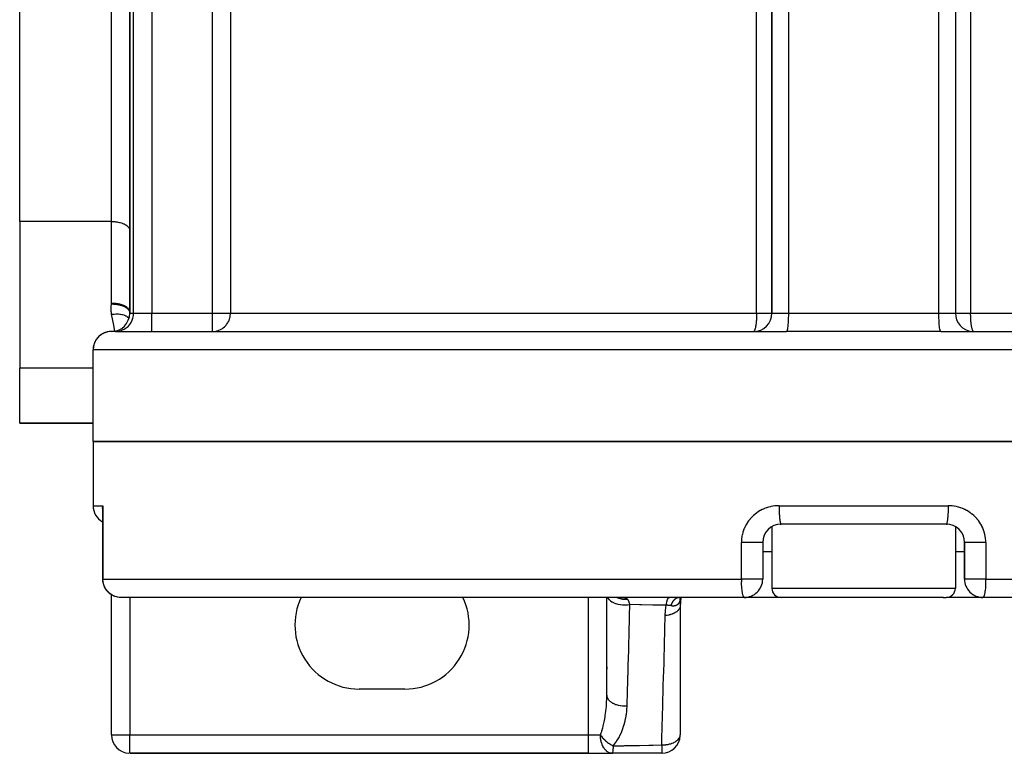
# Model space of a CAD drawing. Units: millimetres. Extents: x -191 to 342, y -198 to 198.
# Drawn here: x -51 to 3, y 113 to 153 of the extents above; entities that cross this region are included whole.
import ezdxf

# ---------------------------------------------------------------- set-up
doc = ezdxf.new("R2010")
doc.units = ezdxf.units.MM
doc.linetypes.add('DASHED', pattern=[9.652, 8.128, -1.524])
doc.layers.add('nevidi', color=4, linetype='DASHED')

msp = doc.modelspace()

# ---------------------------------------------------------------- linework, layer by layer
at = {"color": 2}
for p, q in [((-44.5, 169.499), (-44.5, 137.499)), ((-44.5, 137.499), (-44.5, 169.499)), ((-9.5, 169.499), (-9.5, 137.499)), ((-9.5, 137.499), (-9.5, 169.499)), ((0.5, 169.499), (0.5, 137.499)), ((0.5, 169.499), (0.5, 137.499)), ((-50.5, 142.499), (-50.5, 164.499)), ((-50.5, 142.499), (-50.5, 134.499)), ((-44.501, 142.023), (-44.5, 141.999)), ((-44.501, 137.576), (-44.5, 137.552)), ((-45.759, 136.465), (-45.808, 136.45)), ((-45.726, 136.473), (-45.727, 136.473)), ((-45.63, 136.491), (-45.688, 136.481)), ((-45.275, 136.499), (-8.705, 136.499)), ((-10.493, 136.5), (-10.5, 136.499)), ((-9.34, 136.499), (-8.705, 136.499)), ((-0.295, 136.499), (36.275, 136.499)), ((-46.423, 135.882), (-46.437, 135.845)), ((-46.419, 135.891), (-46.423, 135.883)), ((-46.5, 130.499), (-46.5, 135.499)), ((-46.5, 130.499), (-46.5, 135.499)), ((-50.5, 131.499), (-50.5, 134.499)), ((-50.5, 131.499), (-46.5, 131.499)), ((-46.5, 131.499), (-50.5, 131.499)), ((37.5, 130.499), (-46.5, 130.499)), ((-46.5, 130.499), (-46.5, 126.999)), ((-46.5, 130.499), (-46.5, 126.999)), ((-46.5, 130.499), (37.5, 130.499)), ((-45.981, 126.843), (-45.981, 122.999)), ((-9.5, 125.865), (-9.5, 122.499)), ((-9.044, 125.999), (-9.036, 125.999)), ((0, 125.999), (-9, 125.999)), ((0.002, 125.999), (0.045, 125.999)), ((0.5, 125.866), (0.5, 122.499)), ((-10, 124.999), (-10, 122.999)), ((-10, 124.999), (-10, 122.999)), ((1, 124.999), (1, 122.999)), ((1, 122.999), (1, 124.999)), ((-10, 124.499), (-9.5, 124.499)), ((0.5, 124.499), (1, 124.499)), ((-45.5, 114.499), (-45.5, 122.147)), ((-45.5, 114.499), (-45.5, 122.147)), ((-11.004, 121.999), (-44.981, 121.999)), ((-18.5, 116.668), (-18.5, 121.999)), ((-17.737, 121.999), (-17.695, 121.994)), ((-17.685, 121.999), (-17.643, 121.998)), ((-14.499, 121.932), (-14.509, 121.904)), ((-14.468, 121.996), (-14.504, 121.49)), ((-14.5, 121.998), (-14.5, 121.996)), ((-14.5, 121.69), (-14.5, 121.985)), ((-14.5, 121.959), (-14.5, 121.957)), ((-14.5, 121.939), (-14.5, 121.93)), ((-14.5, 121.908), (-14.5, 121.9)), ((-14.497, 121.733), (-14.491, 121.985)), ((-14.483, 121.974), (-14.496, 121.95)), ((-14.476, 121.985), (-14.495, 121.698)), ((-14.486, 121.969), (-14.492, 121.953)), ((-14.491, 121.95), (-14.492, 121.944)), ((-14.492, 121.94), (-14.492, 121.935)), ((-14.49, 121.97), (-14.491, 121.966)), ((-14.489, 121.989), (-14.489, 121.987)), ((-14.471, 121.991), (-14.484, 121.973)), ((-14.479, 121.981), (-14.484, 121.973)), ((-14.48, 121.987), (-14.481, 121.985)), ((-14.462, 121.999), (-14.48, 121.982)), ((-14.479, 121.989), (-14.48, 121.988)), ((-14.48, 121.987), (-14.48, 121.985)), ((-14.468, 121.993), (-14.479, 121.98)), ((-14.479, 121.989), (-14.479, 121.988)), ((-14.475, 121.992), (-14.475, 121.991)), ((-14.462, 121.999), (-14.473, 121.988)), ((-14.463, 121.999), (-14.466, 121.996)), ((-11, 121.999), (-11.006, 122)), ((-9, 121.999), (-11, 121.999)), ((-0.149, 121.999), (-9, 121.999)), ((-8.381, 121.999), (-8.648, 121.999)), ((-0.157, 121.999), (0, 121.999)), ((2, 121.999), (0, 121.999)), ((2.006, 122), (2, 121.999)), ((35.981, 121.999), (2, 121.999)), ((-14.5, 121.662), (-14.5, 121.641)), ((-14.5, 121.633), (-14.5, 121.537)), ((-14.5, 121.537), (-14.5, 114.499)), ((-14.498, 121.685), (-14.499, 121.652)), ((-18.5, 118.211), (-18.5, 118.091)), ((-29.5, 116.999), (-32, 116.999)), ((-14.501, 114.472), (-14.5, 114.499)), ((-44.5, 113.499), (-19.5, 113.499)), ((-19.5, 113.499), (-44.5, 113.499)), ((-19.5, 113.499), (-18.225, 113.499)), ((-18.196, 113.5), (-18.198, 113.499)), ((-15.5, 113.499), (-18.196, 113.499)), ((-15.5, 113.5), (-15.5, 113.499))]:
    msp.add_line(p, q, dxfattribs=at)
for points in [[(-45.976, 136.378), (-46, 136.365), (-46.031, 136.346)], [(-45.854, 136.434), (-45.882, 136.422), (-45.922, 136.405)], [(-45.5, 136.499), (-45.566, 136.497), (-45.594, 136.495), (-45.606, 136.494)], [(-39.996, 136.499), (-39.95, 136.501), (-39.904, 136.504), (-39.816, 136.516), (-39.773, 136.525), (-39.758, 136.529)], [(-46.423, 135.883), (-46.437, 135.845), (-46.445, 135.819)], [(-46.359, 136.011), (-46.365, 135.999), (-46.369, 135.993)], [(-46.283, 136.121), (-46.293, 136.108), (-46.302, 136.097)], [(-46.193, 136.221), (-46.207, 136.207), (-46.222, 136.191)], [(-46.09, 136.307), (-46.109, 136.293), (-46.132, 136.274)], [(-45.981, 126.843), (-45.981, 126.866), (-45.975, 126.952), (-45.969, 126.999)], [(-14.504, 121.491), (-14.504, 121.49), (-14.504, 121.487)], [(-18.198, 113.499), (-18.219, 113.5), (-18.227, 113.5)]]:
    msp.add_lwpolyline(points, dxfattribs=at)
for centre, radius, start, end in [((-45.5, 137.499), 1, 270, 0), ((-10.5, 137.499), 1, 270, 0), ((1.5, 137.499), 1, 180, 264.6183), ((-45.5, 135.499), 1, 90, 180), ((-45.5, 126.999), 1, 180, 241.2212), ((-9, 124.999), 1, 90, 180), ((0, 124.999), 1, 0, 90), ((-44.981, 122.999), 1, 180, 248.6138), ((-11, 122.999), 1, 269.6314, 0), ((2, 122.999), 1, 180, 270.3686), ((-9, 122.499), 0.5, 180, 270), ((0, 122.499), 0.5, 270, 360), ((-32, 120.499), 3.5, 154.5914, 270), ((-29.5, 120.499), 3.5, 270, 25.4086), ((-44.5, 114.499), 1, 180, 267.3077), ((-15.5, 114.499), 1, 269.9782, 358.4083), ((-18.198, 114.499), 1, 268.3468, 270.1499)]:
    msp.add_arc(centre, radius, start, end, dxfattribs=at)
at = {"layer": 'nevidi', "color": 7, "linetype": 'Continuous'}
for p, q in [((-44.289, 137.499), (-44.289, 169.499)), ((-43.294, 169.499), (-43.294, 137.499)), ((-39.996, 137.499), (-39.996, 169.499)), ((-39.01, 169.499), (-39.01, 137.499)), ((-10.333, 137.499), (-10.333, 169.499)), ((-8.603, 169.499), (-8.603, 137.499)), ((-0.397, 137.499), (-0.397, 169.499)), ((1.333, 169.499), (1.333, 137.499)), ((-45.5, 142.499), (-45.5, 164.499)), ((-45.5, 142.499), (-50.5, 142.499)), ((-45.5, 138.052), (-45.5, 142.499)), ((-44.5, 137.499), (-44.289, 137.499)), ((-44.289, 137.499), (-43.294, 137.499)), ((-43.294, 137.499), (-39.996, 137.499)), ((-43.294, 136.499), (-43.294, 137.499)), ((-39.996, 137.499), (-39.01, 137.499)), ((-39.996, 136.5), (-39.996, 137.499)), ((-39.01, 137.499), (-10.333, 137.499)), ((-10.333, 137.499), (-9.501, 137.499)), ((-9.5, 137.499), (-8.603, 137.499)), ((-8.603, 137.499), (-0.397, 137.499)), ((-0.397, 137.499), (0.5, 137.499)), ((0.501, 137.499), (1.333, 137.499)), ((1.333, 137.499), (30.01, 137.499)), ((-45.727, 136.473), (-45.759, 136.465)), ((-45.688, 136.481), (-45.726, 136.473)), ((-45.606, 136.494), (-45.63, 136.491)), ((-45.284, 136.499), (-45.5, 136.499)), ((-45.31, 136.495), (-45.31, 136.496)), ((-0.295, 136.499), (-8.705, 136.499)), ((-46.423, 135.883), (-46.423, 135.882)), ((37.5, 135.499), (-46.5, 135.499)), ((-46.5, 134.499), (-50.5, 134.499)), ((-46.5, 126.999), (-45.969, 126.999)), ((-45.969, 126.999), (-45.969, 122.999)), ((-9.11, 126.999), (0.11, 126.999)), ((-11.159, 122.999), (-11.159, 124.999)), ((2.159, 124.999), (2.159, 122.999)), ((-45.981, 122.999), (-45.969, 122.999)), ((-45.969, 122.999), (-11.159, 122.999)), ((-11, 122.999), (-11.159, 122.999)), ((-10.001, 122.999), (-11, 122.999)), ((2, 122.999), (1.001, 122.999)), ((2.159, 122.999), (2, 122.999)), ((2.159, 122.999), (36.969, 122.999)), ((-9.5, 122.499), (0.334, 122.499)), ((0.334, 122.499), (0.5, 122.499)), ((-44.5, 122), (-44.5, 114.499)), ((-19.5, 114.499), (-19.5, 121.999)), ((-14.477, 121.991), (-14.477, 121.99)), ((-14.504, 121.487), (-14.517, 121.437)), ((-45.499, 114.499), (-44.5, 114.499)), ((-44.5, 114.499), (-19.5, 114.499)), ((-44.5, 113.5), (-44.5, 114.499)), ((-19.5, 114.499), (-18.849, 114.499)), ((-19.5, 113.499), (-19.5, 114.499)), ((-18.192, 113.505), (-18.196, 113.5)), ((-15.501, 113.506), (-15.5, 113.5))]:
    msp.add_line(p, q, dxfattribs=at)
for points in [[(-45.5, 142.499), (-45.453, 142.499), (-45.406, 142.497), (-45.32, 142.491), (-45.274, 142.486), (-45.19, 142.475), (-45.145, 142.467), (-45.065, 142.45), (-45.023, 142.439), (-44.949, 142.417), (-44.91, 142.403), (-44.842, 142.376), (-44.807, 142.36), (-44.747, 142.329), (-44.717, 142.31), (-44.666, 142.275), (-44.641, 142.255), (-44.599, 142.217), (-44.58, 142.195), (-44.549, 142.155), (-44.536, 142.132), (-44.516, 142.09), (-44.509, 142.066), (-44.501, 142.023)], [(-45.487, 137.438), (-45.491, 137.461), (-45.492, 137.466), (-45.495, 137.49), (-45.496, 137.495), (-45.499, 137.518), (-45.5, 137.523), (-45.503, 137.547), (-45.503, 137.552), (-45.506, 137.576), (-45.506, 137.58), (-45.508, 137.604), (-45.508, 137.609), (-45.51, 137.633), (-45.51, 137.638), (-45.512, 137.661), (-45.512, 137.666), (-45.513, 137.69), (-45.513, 137.695), (-45.513, 137.719), (-45.513, 137.723), (-45.513, 137.747), (-45.513, 137.752), (-45.513, 137.776), (-45.513, 137.781), (-45.512, 137.805), (-45.512, 137.809), (-45.511, 137.833), (-45.51, 137.838), (-45.509, 137.862), (-45.509, 137.867), (-45.507, 137.891), (-45.507, 137.895), (-45.505, 137.92), (-45.505, 137.924), (-45.503, 137.948), (-45.502, 137.953), (-45.5, 137.977), (-45.5, 137.982), (-45.5, 137.999)], [(-45.5, 137.999), (-45.5, 138.002), (-45.5, 138.026), (-45.5, 138.029), (-45.5, 138.052)], [(-45.5, 138.052), (-45.453, 138.052), (-45.388, 138.049), (-45.384, 138.049), (-45.32, 138.044), (-45.256, 138.037), (-45.252, 138.036), (-45.19, 138.027), (-45.129, 138.016), (-45.125, 138.016), (-45.065, 138.002), (-45.009, 137.988), (-45.005, 137.986), (-44.949, 137.969), (-44.897, 137.951), (-44.894, 137.95), (-44.842, 137.929), (-44.796, 137.907), (-44.793, 137.906), (-44.747, 137.881), (-44.708, 137.857), (-44.705, 137.855), (-44.666, 137.828), (-44.633, 137.802), (-44.631, 137.8), (-44.599, 137.769), (-44.574, 137.741), (-44.573, 137.739), (-44.549, 137.707), (-44.532, 137.678), (-44.531, 137.676), (-44.516, 137.642), (-44.507, 137.612), (-44.507, 137.61), (-44.501, 137.576)], [(-45.5, 137.999), (-45.433, 137.999), (-45.409, 137.998), (-45.383, 137.997), (-45.378, 137.997), (-45.326, 137.993), (-45.303, 137.991), (-45.25, 137.985), (-45.246, 137.985), (-45.22, 137.981), (-45.198, 137.978), (-45.122, 137.965), (-45.119, 137.964), (-45.118, 137.964), (-45.097, 137.96), (-45.021, 137.942), (-45.001, 137.936), (-44.997, 137.935), (-44.93, 137.914), (-44.911, 137.907), (-44.889, 137.899), (-44.885, 137.898), (-44.845, 137.881), (-44.827, 137.874), (-44.788, 137.855), (-44.785, 137.854), (-44.767, 137.844), (-44.751, 137.836), (-44.7, 137.805), (-44.698, 137.803), (-44.697, 137.803), (-44.684, 137.794), (-44.638, 137.759), (-44.627, 137.749), (-44.624, 137.747), (-44.589, 137.711), (-44.579, 137.701), (-44.569, 137.688), (-44.567, 137.686), (-44.55, 137.661), (-44.542, 137.65), (-44.528, 137.624), (-44.527, 137.622), (-44.522, 137.609), (-44.517, 137.598), (-44.505, 137.558), (-44.505, 137.556), (-44.505, 137.556), (-44.503, 137.545), (-44.5, 137.505)], [(-45.487, 137.438), (-45.483, 137.439), (-45.389, 137.449), (-45.383, 137.45), (-45.359, 137.452), (-45.267, 137.456), (-45.262, 137.456), (-45.238, 137.456), (-45.148, 137.454), (-45.143, 137.454), (-45.121, 137.453), (-45.035, 137.445), (-45.03, 137.444), (-45.01, 137.442), (-44.929, 137.428), (-44.925, 137.427), (-44.905, 137.422), (-44.832, 137.402), (-44.828, 137.401), (-44.81, 137.395), (-44.745, 137.37), (-44.741, 137.369), (-44.726, 137.361), (-44.669, 137.331), (-44.666, 137.329), (-44.653, 137.321), (-44.607, 137.286), (-44.604, 137.284), (-44.594, 137.274), (-44.558, 137.235), (-44.556, 137.233), (-44.548, 137.223), (-44.542, 137.213)], [(-45.314, 136.517), (-45.352, 136.717), (-45.375, 136.839), (-45.487, 137.438)], [(-45.284, 136.499), (-45.19, 136.504), (-45.059, 136.525), (-44.931, 136.564), (-44.81, 136.62), (-44.697, 136.692), (-44.595, 136.778), (-44.505, 136.877), (-44.429, 136.988), (-44.369, 137.108), (-44.325, 137.234), (-44.298, 137.366), (-44.289, 137.499)], [(-39.758, 136.529), (-39.687, 136.55), (-39.647, 136.564), (-39.563, 136.601), (-39.527, 136.62), (-39.447, 136.669), (-39.415, 136.692), (-39.343, 136.751), (-39.313, 136.778), (-39.25, 136.847), (-39.224, 136.877), (-39.17, 136.953), (-39.149, 136.988), (-39.106, 137.07), (-39.089, 137.107), (-39.058, 137.193), (-39.046, 137.234), (-39.026, 137.322), (-39.019, 137.366), (-39.012, 137.453), (-39.01, 137.499)], [(-10.333, 137.499), (-10.333, 137.49), (-10.333, 137.466), (-10.334, 137.443), (-10.334, 137.418), (-10.334, 137.39), (-10.335, 137.369), (-10.335, 137.366), (-10.335, 137.356), (-10.336, 137.312), (-10.338, 137.254), (-10.339, 137.234), (-10.341, 137.203), (-10.342, 137.174), (-10.347, 137.108), (-10.35, 137.068), (-10.352, 137.045), (-10.357, 136.988), (-10.361, 136.947), (-10.369, 136.877), (-10.375, 136.839), (-10.377, 136.828), (-10.385, 136.778), (-10.391, 136.743), (-10.402, 136.692), (-10.409, 136.663), (-10.421, 136.62), (-10.428, 136.597), (-10.441, 136.564), (-10.449, 136.548), (-10.455, 136.537), (-10.462, 136.525), (-10.47, 136.515), (-10.484, 136.504), (-10.493, 136.5)], [(-8.603, 137.499), (-8.603, 137.366), (-8.606, 137.234), (-8.611, 137.108), (-8.617, 136.988), (-8.625, 136.877), (-8.634, 136.778), (-8.645, 136.692), (-8.656, 136.62), (-8.669, 136.564), (-8.682, 136.525), (-8.696, 136.504), (-8.705, 136.499)], [(-0.295, 136.499), (-0.304, 136.504), (-0.318, 136.525), (-0.331, 136.564), (-0.344, 136.62), (-0.355, 136.692), (-0.366, 136.778), (-0.375, 136.877), (-0.383, 136.988), (-0.389, 137.108), (-0.394, 137.234), (-0.397, 137.366), (-0.397, 137.499)], [(1.493, 136.5), (1.484, 136.504), (1.47, 136.515), (1.462, 136.525), (1.455, 136.537), (1.449, 136.548), (1.441, 136.564), (1.428, 136.597), (1.421, 136.62), (1.409, 136.663), (1.402, 136.692), (1.391, 136.743), (1.385, 136.778), (1.377, 136.828), (1.375, 136.839), (1.369, 136.877), (1.361, 136.947), (1.357, 136.988), (1.352, 137.045), (1.35, 137.068), (1.347, 137.108), (1.342, 137.174), (1.341, 137.203), (1.339, 137.234), (1.338, 137.254), (1.336, 137.312), (1.335, 137.356), (1.335, 137.366), (1.335, 137.369), (1.334, 137.39), (1.334, 137.418), (1.334, 137.443), (1.333, 137.466), (1.333, 137.49), (1.333, 137.499)], [(-46.031, 136.346), (-46.065, 136.324), (-46.09, 136.307)], [(-45.922, 136.405), (-45.959, 136.387), (-45.976, 136.378)], [(-45.808, 136.45), (-45.846, 136.437), (-45.854, 136.434)], [(-46.437, 135.845), (-46.463, 135.766), (-46.463, 135.764), (-46.465, 135.758), (-46.473, 135.727), (-46.489, 135.645), (-46.491, 135.633), (-46.491, 135.63), (-46.494, 135.605), (-46.5, 135.522), (-46.5, 135.499)], [(-46.369, 135.993), (-46.388, 135.958), (-46.419, 135.891)], [(-46.302, 136.097), (-46.325, 136.064), (-46.359, 136.011)], [(-46.222, 136.191), (-46.249, 136.161), (-46.283, 136.121)], [(-46.132, 136.274), (-46.162, 136.249), (-46.193, 136.221)], [(-9.11, 126.999), (-9.196, 126.998), (-9.214, 126.997), (-9.317, 126.989), (-9.335, 126.987), (-9.438, 126.974), (-9.455, 126.971), (-9.557, 126.951), (-9.575, 126.947), (-9.675, 126.922), (-9.692, 126.917), (-9.79, 126.886), (-9.807, 126.88), (-9.903, 126.843), (-9.92, 126.836), (-9.982, 126.809), (-10.014, 126.794), (-10.03, 126.786), (-10.121, 126.739), (-10.137, 126.73), (-10.225, 126.677), (-10.24, 126.667), (-10.325, 126.61), (-10.34, 126.599), (-10.42, 126.536), (-10.435, 126.525), (-10.511, 126.458), (-10.525, 126.446), (-10.598, 126.374), (-10.61, 126.361), (-10.679, 126.285), (-10.691, 126.271), (-10.755, 126.191), (-10.766, 126.177), (-10.825, 126.094), (-10.835, 126.079), (-10.888, 125.992), (-10.897, 125.977), (-10.945, 125.888), (-10.953, 125.872), (-10.996, 125.78), (-11.003, 125.763), (-11.041, 125.668), (-11.047, 125.651), (-11.078, 125.554), (-11.083, 125.537), (-11.109, 125.438), (-11.113, 125.421), (-11.132, 125.322), (-11.135, 125.304), (-11.148, 125.204), (-11.15, 125.186), (-11.157, 125.085), (-11.157, 125.067), (-11.159, 124.999)], [(-9.11, 126.999), (-9.11, 126.983), (-9.109, 126.902), (-9.109, 126.869), (-9.109, 126.866), (-9.107, 126.789), (-9.106, 126.756), (-9.106, 126.734), (-9.104, 126.679), (-9.103, 126.647), (-9.101, 126.608), (-9.099, 126.572), (-9.098, 126.542), (-9.094, 126.488), (-9.093, 126.472), (-9.091, 126.444), (-9.086, 126.378), (-9.086, 126.377), (-9.084, 126.352), (-9.078, 126.292), (-9.076, 126.278), (-9.075, 126.269), (-9.068, 126.216), (-9.065, 126.196), (-9.065, 126.192), (-9.058, 126.15), (-9.055, 126.133), (-9.052, 126.12), (-9.047, 126.095), (-9.044, 126.082), (-9.039, 126.064), (-9.035, 126.052), (-9.032, 126.042), (-9.025, 126.025), (-9.023, 126.022), (-9.02, 126.015), (-9.011, 126.004), (-9.01, 126.004), (-9.007, 126.002), (-9, 125.999)], [(0.11, 126.999), (0.11, 126.935), (0.109, 126.902), (0.109, 126.866), (0.108, 126.822), (0.107, 126.789), (0.106, 126.734), (0.105, 126.71), (0.104, 126.679), (0.101, 126.608), (0.101, 126.603), (0.099, 126.572), (0.095, 126.5), (0.094, 126.488), (0.093, 126.472), (0.088, 126.404), (0.086, 126.378), (0.086, 126.377), (0.08, 126.316), (0.078, 126.292), (0.076, 126.278), (0.071, 126.237), (0.068, 126.216), (0.065, 126.192), (0.061, 126.168), (0.058, 126.15), (0.052, 126.12), (0.05, 126.11), (0.047, 126.095), (0.039, 126.064), (0.039, 126.064), (0.035, 126.052), (0.027, 126.029), (0.025, 126.025), (0.023, 126.022), (0.014, 126.008), (0.011, 126.004), (0.01, 126.004), (0.002, 126), (0, 125.999)], [(2.159, 124.999), (2.157, 125.084), (2.156, 125.102), (2.148, 125.203), (2.146, 125.221), (2.132, 125.321), (2.129, 125.339), (2.108, 125.439), (2.104, 125.456), (2.078, 125.554), (2.073, 125.572), (2.041, 125.668), (2.035, 125.684), (1.997, 125.779), (1.989, 125.795), (1.946, 125.887), (1.938, 125.903), (1.888, 125.992), (1.879, 126.008), (1.824, 126.094), (1.814, 126.109), (1.755, 126.192), (1.744, 126.206), (1.679, 126.285), (1.668, 126.298), (1.599, 126.373), (1.586, 126.386), (1.513, 126.457), (1.499, 126.469), (1.421, 126.536), (1.407, 126.547), (1.325, 126.609), (1.31, 126.62), (1.225, 126.677), (1.21, 126.687), (1.122, 126.738), (1.106, 126.747), (1.015, 126.794), (0.998, 126.802), (0.982, 126.809), (0.904, 126.843), (0.887, 126.85), (0.791, 126.886), (0.773, 126.892), (0.675, 126.922), (0.657, 126.927), (0.557, 126.951), (0.539, 126.955), (0.438, 126.974), (0.42, 126.976), (0.318, 126.989), (0.3, 126.991), (0.197, 126.998), (0.178, 126.998), (0.11, 126.999)], [(-10, 124.999), (-10, 124.999), (-10.006, 124.999), (-10.008, 124.999), (-10.01, 124.999), (-10.027, 124.999), (-10.032, 124.999), (-10.036, 124.999), (-10.064, 124.999), (-10.072, 124.999), (-10.078, 124.999), (-10.116, 124.999), (-10.126, 124.999), (-10.134, 124.999), (-10.182, 124.999), (-10.195, 124.999), (-10.203, 124.999), (-10.261, 124.999), (-10.276, 124.999), (-10.286, 124.999), (-10.351, 124.999), (-10.37, 124.999), (-10.38, 124.999), (-10.452, 124.999), (-10.473, 124.999), (-10.483, 124.999), (-10.562, 124.999), (-10.585, 124.999), (-10.595, 124.999), (-10.679, 124.999), (-10.704, 124.999), (-10.714, 124.999), (-10.801, 124.999), (-10.827, 124.999), (-10.837, 124.999), (-10.926, 124.999), (-10.953, 124.999), (-10.962, 124.999), (-11.052, 124.999), (-11.08, 124.999), (-11.089, 124.999), (-11.159, 124.999)], [(2.159, 124.999), (2.141, 124.999), (2.08, 124.999), (2.052, 124.999), (2.015, 124.999), (1.953, 124.999), (1.926, 124.999), (1.889, 124.999), (1.827, 124.999), (1.801, 124.999), (1.765, 124.999), (1.703, 124.999), (1.679, 124.999), (1.644, 124.999), (1.585, 124.999), (1.562, 124.999), (1.529, 124.999), (1.473, 124.999), (1.452, 124.999), (1.422, 124.999), (1.37, 124.999), (1.351, 124.999), (1.324, 124.999), (1.276, 124.999), (1.261, 124.999), (1.237, 124.999), (1.195, 124.999), (1.182, 124.999), (1.161, 124.999), (1.126, 124.999), (1.116, 124.999), (1.099, 124.999), (1.072, 124.999), (1.064, 124.999), (1.052, 124.999), (1.032, 124.999), (1.027, 124.999), (1.019, 124.999), (1.008, 124.999), (1.006, 124.999), (1.003, 124.999), (1, 124.999)], [(-44.981, 121.999), (-45.028, 122.001), (-45.074, 122.004), (-45.162, 122.016), (-45.205, 122.025), (-45.291, 122.05), (-45.332, 122.064), (-45.415, 122.101), (-45.452, 122.12), (-45.531, 122.168), (-45.564, 122.192), (-45.636, 122.251), (-45.665, 122.278), (-45.706, 122.321), (-45.729, 122.346), (-45.755, 122.377), (-45.808, 122.453), (-45.83, 122.488), (-45.873, 122.569), (-45.89, 122.608), (-45.921, 122.693), (-45.933, 122.734), (-45.953, 122.821), (-45.96, 122.866), (-45.968, 122.953), (-45.969, 122.999)], [(-11.006, 122), (-11.015, 122.004), (-11.027, 122.014), (-11.036, 122.025), (-11.047, 122.044), (-11.056, 122.064), (-11.061, 122.077), (-11.066, 122.09), (-11.076, 122.12), (-11.084, 122.151), (-11.093, 122.192), (-11.1, 122.227), (-11.109, 122.278), (-11.115, 122.316), (-11.124, 122.377), (-11.124, 122.382), (-11.129, 122.418), (-11.137, 122.488), (-11.141, 122.532), (-11.145, 122.579), (-11.147, 122.608), (-11.15, 122.658), (-11.151, 122.697), (-11.152, 122.734), (-11.152, 122.776), (-11.151, 122.797), (-11.15, 122.832), (-11.148, 122.858), (-11.147, 122.874), (-11.145, 122.905), (-11.145, 122.93), (-11.147, 122.952), (-11.151, 122.972), (-11.156, 122.992), (-11.159, 122.999)], [(2.159, 122.999), (2.156, 122.992), (2.151, 122.972), (2.147, 122.952), (2.145, 122.93), (2.145, 122.905), (2.147, 122.874), (2.148, 122.858), (2.15, 122.832), (2.151, 122.797), (2.152, 122.776), (2.152, 122.734), (2.151, 122.697), (2.15, 122.658), (2.147, 122.608), (2.145, 122.579), (2.141, 122.532), (2.137, 122.488), (2.129, 122.418), (2.124, 122.382), (2.124, 122.377), (2.115, 122.316), (2.109, 122.278), (2.1, 122.227), (2.093, 122.192), (2.084, 122.151), (2.076, 122.12), (2.066, 122.09), (2.061, 122.077), (2.056, 122.064), (2.047, 122.044), (2.036, 122.025), (2.027, 122.014), (2.015, 122.004), (2.006, 122)], [(-18.456, 121.999), (-18.434, 121.96), (-18.43, 121.953), (-18.426, 121.948), (-18.379, 121.89), (-18.373, 121.884), (-18.368, 121.879), (-18.308, 121.825), (-18.301, 121.82), (-18.295, 121.815), (-18.223, 121.767), (-18.214, 121.761), (-18.208, 121.757), (-18.126, 121.715), (-18.116, 121.71), (-18.108, 121.707), (-18.018, 121.671), (-18.006, 121.667), (-17.998, 121.664), (-17.9, 121.636), (-17.888, 121.633), (-17.879, 121.631), (-17.775, 121.61), (-17.763, 121.608), (-17.753, 121.606), (-17.646, 121.594), (-17.633, 121.593), (-17.623, 121.592), (-17.514, 121.588), (-17.501, 121.588), (-17.491, 121.588), (-17.382, 121.592), (-17.369, 121.593), (-17.359, 121.593), (-17.259, 121.605)], [(-17.946, 121.999), (-17.892, 121.977), (-17.878, 121.971), (-17.842, 121.959), (-17.831, 121.955), (-17.766, 121.937), (-17.751, 121.933), (-17.723, 121.927), (-17.711, 121.925), (-17.636, 121.912), (-17.62, 121.911), (-17.601, 121.909), (-17.589, 121.908), (-17.502, 121.904), (-17.486, 121.904), (-17.477, 121.904), (-17.465, 121.905), (-17.372, 121.911)], [(-17.643, 121.998), (-17.636, 121.997), (-17.597, 121.995), (-17.591, 121.994)], [(-17.582, 121.994), (-17.555, 121.991), (-17.549, 121.99), (-17.532, 121.988), (-17.517, 121.985), (-17.512, 121.984), (-17.483, 121.978), (-17.478, 121.976), (-17.471, 121.974), (-17.453, 121.968), (-17.449, 121.967), (-17.427, 121.957), (-17.423, 121.955), (-17.423, 121.955), (-17.405, 121.944), (-17.402, 121.942), (-17.401, 121.941), (-17.386, 121.929), (-17.384, 121.927), (-17.372, 121.912), (-17.372, 121.911)], [(-17.372, 121.911), (-17.37, 121.908), (-17.362, 121.895), (-17.36, 121.893), (-17.358, 121.89), (-17.345, 121.867), (-17.343, 121.862), (-17.335, 121.847), (-17.331, 121.837), (-17.331, 121.837), (-17.329, 121.832), (-17.317, 121.805), (-17.315, 121.8), (-17.305, 121.772), (-17.304, 121.77), (-17.303, 121.767), (-17.302, 121.765), (-17.292, 121.733), (-17.29, 121.727), (-17.282, 121.699), (-17.28, 121.693), (-17.278, 121.687), (-17.278, 121.686), (-17.278, 121.685), (-17.269, 121.651), (-17.268, 121.645), (-17.259, 121.607), (-17.259, 121.605)], [(-15.262, 121.574), (-15.249, 121.654), (-15.247, 121.661), (-15.247, 121.665), (-15.23, 121.741), (-15.228, 121.747), (-15.227, 121.751), (-15.208, 121.817), (-15.207, 121.823), (-15.206, 121.826), (-15.185, 121.881), (-15.183, 121.886), (-15.182, 121.888), (-15.159, 121.932), (-15.157, 121.936), (-15.156, 121.938), (-15.132, 121.969), (-15.13, 121.972), (-15.129, 121.973), (-15.105, 121.992), (-15.102, 121.993), (-15.101, 121.994), (-15.077, 121.999)], [(-14.996, 121.543), (-14.991, 121.56), (-14.988, 121.567), (-14.982, 121.585), (-14.98, 121.592), (-14.973, 121.609), (-14.97, 121.616), (-14.964, 121.633), (-14.962, 121.636), (-14.961, 121.64), (-14.959, 121.644), (-14.954, 121.657), (-14.951, 121.663), (-14.944, 121.68), (-14.941, 121.686), (-14.933, 121.702), (-14.93, 121.708), (-14.922, 121.723), (-14.919, 121.728), (-14.919, 121.729), (-14.916, 121.735), (-14.91, 121.744), (-14.907, 121.75), (-14.899, 121.764), (-14.895, 121.77), (-14.886, 121.784), (-14.883, 121.789), (-14.874, 121.802), (-14.87, 121.808), (-14.869, 121.809), (-14.865, 121.815), (-14.861, 121.82), (-14.858, 121.825), (-14.848, 121.838), (-14.844, 121.842), (-14.835, 121.854), (-14.831, 121.859), (-14.821, 121.87), (-14.817, 121.874), (-14.814, 121.877), (-14.81, 121.882), (-14.807, 121.885), (-14.803, 121.889), (-14.793, 121.899), (-14.789, 121.902), (-14.778, 121.912), (-14.774, 121.915), (-14.763, 121.924), (-14.759, 121.927), (-14.754, 121.931), (-14.749, 121.934), (-14.748, 121.935), (-14.744, 121.938), (-14.733, 121.946), (-14.729, 121.948), (-14.718, 121.955), (-14.713, 121.958), (-14.702, 121.964), (-14.698, 121.966), (-14.691, 121.97), (-14.687, 121.972), (-14.686, 121.972), (-14.682, 121.974), (-14.671, 121.978), (-14.666, 121.98), (-14.655, 121.984), (-14.651, 121.986), (-14.639, 121.989), (-14.634, 121.99), (-14.625, 121.993), (-14.623, 121.993), (-14.62, 121.994), (-14.618, 121.994), (-14.607, 121.996), (-14.602, 121.997), (-14.591, 121.998), (-14.586, 121.999)], [(-14.48, 121.968), (-14.481, 121.966), (-14.483, 121.956), (-14.486, 121.938), (-14.486, 121.936), (-14.488, 121.928), (-14.492, 121.91), (-14.494, 121.901), (-14.498, 121.884), (-14.5, 121.875), (-14.504, 121.858), (-14.507, 121.849), (-14.51, 121.837), (-14.511, 121.834), (-14.514, 121.825), (-14.519, 121.81), (-14.522, 121.802), (-14.522, 121.8), (-14.527, 121.788), (-14.53, 121.78), (-14.535, 121.766), (-14.538, 121.759), (-14.544, 121.746), (-14.547, 121.739), (-14.549, 121.736), (-14.553, 121.726), (-14.557, 121.72), (-14.563, 121.708), (-14.566, 121.702), (-14.567, 121.701), (-14.574, 121.69), (-14.577, 121.684), (-14.584, 121.674), (-14.588, 121.668), (-14.595, 121.658), (-14.596, 121.658), (-14.6, 121.653), (-14.607, 121.643), (-14.612, 121.638), (-14.618, 121.631), (-14.62, 121.63), (-14.624, 121.625), (-14.632, 121.617), (-14.637, 121.613), (-14.646, 121.605), (-14.65, 121.601), (-14.651, 121.601), (-14.659, 121.594), (-14.664, 121.59), (-14.673, 121.584), (-14.678, 121.581), (-14.678, 121.581), (-14.688, 121.575), (-14.693, 121.572), (-14.703, 121.567), (-14.708, 121.564), (-14.714, 121.561), (-14.718, 121.559), (-14.724, 121.557), (-14.734, 121.553), (-14.74, 121.551), (-14.744, 121.549), (-14.75, 121.547), (-14.756, 121.545), (-14.767, 121.542), (-14.773, 121.54), (-14.783, 121.538), (-14.786, 121.537), (-14.79, 121.537), (-14.801, 121.535), (-14.807, 121.534), (-14.817, 121.532), (-14.819, 121.532), (-14.825, 121.531), (-14.837, 121.53), (-14.843, 121.53), (-14.855, 121.529), (-14.861, 121.529), (-14.866, 121.529), (-14.873, 121.529), (-14.88, 121.529), (-14.892, 121.529), (-14.897, 121.53), (-14.899, 121.53), (-14.911, 121.531), (-14.918, 121.531), (-14.931, 121.532), (-14.938, 121.533), (-14.95, 121.535), (-14.953, 121.536), (-14.957, 121.536), (-14.97, 121.538), (-14.977, 121.54), (-14.982, 121.541), (-14.99, 121.542), (-14.996, 121.544)], [(-17.259, 121.605), (-17.275, 120.98), (-17.278, 120.859), (-17.28, 120.77), (-17.296, 120.174), (-17.299, 120.052), (-17.318, 119.368), (-17.321, 119.246), (-17.339, 118.562), (-17.343, 118.441), (-17.361, 117.758), (-17.362, 117.755), (-17.365, 117.636), (-17.373, 117.338), (-17.384, 116.953), (-17.387, 116.832), (-17.406, 116.15), (-17.408, 116.089)], [(-15.262, 121.574), (-15.292, 121.574), (-15.926, 121.584), (-15.958, 121.585), (-15.976, 121.585), (-15.985, 121.585), (-16.616, 121.595), (-16.676, 121.596), (-16.699, 121.596), (-16.716, 121.597), (-17.259, 121.605)], [(-15.308, 121.007), (-15.293, 121.29), (-15.262, 121.574)], [(-14.518, 121.434), (-14.52, 121.429), (-14.541, 121.384), (-14.541, 121.383), (-14.544, 121.378), (-14.548, 121.372), (-14.574, 121.333), (-14.575, 121.332), (-14.582, 121.323), (-14.586, 121.318), (-14.617, 121.284), (-14.618, 121.283), (-14.63, 121.271), (-14.636, 121.266), (-14.668, 121.237), (-14.669, 121.236), (-14.689, 121.221), (-14.695, 121.217), (-14.728, 121.194), (-14.73, 121.193), (-14.757, 121.176), (-14.764, 121.172), (-14.796, 121.154), (-14.797, 121.153), (-14.833, 121.135), (-14.841, 121.131), (-14.871, 121.117), (-14.872, 121.117), (-14.918, 121.098), (-14.926, 121.095), (-14.952, 121.085), (-14.954, 121.085), (-15.009, 121.067), (-15.018, 121.064), (-15.039, 121.058), (-15.041, 121.058), (-15.106, 121.041), (-15.116, 121.039), (-15.13, 121.036), (-15.132, 121.035), (-15.208, 121.021), (-15.218, 121.019), (-15.225, 121.018), (-15.228, 121.018), (-15.308, 121.007)], [(-14.996, 121.544), (-14.996, 121.544), (-15.029, 121.55), (-15.032, 121.551), (-15.048, 121.554), (-15.066, 121.557), (-15.069, 121.557), (-15.074, 121.558), (-15.104, 121.562), (-15.107, 121.562), (-15.143, 121.566), (-15.146, 121.567), (-15.149, 121.567), (-15.173, 121.569), (-15.183, 121.57), (-15.186, 121.57), (-15.224, 121.572), (-15.227, 121.572), (-15.255, 121.574), (-15.262, 121.574)], [(-14.5, 121.537), (-14.503, 121.492), (-14.504, 121.491)], [(-15.507, 113.956), (-15.49, 114.565), (-15.487, 114.677), (-15.475, 115.102), (-15.467, 115.364), (-15.464, 115.476), (-15.444, 116.163), (-15.441, 116.276), (-15.421, 116.964), (-15.418, 117.076), (-15.399, 117.755), (-15.399, 117.764), (-15.396, 117.877), (-15.377, 118.518), (-15.376, 118.565), (-15.373, 118.678), (-15.354, 119.367), (-15.351, 119.48), (-15.331, 120.17), (-15.328, 120.282), (-15.309, 120.973), (-15.308, 121.007)], [(-18.849, 114.499), (-18.807, 114.609), (-18.778, 114.692), (-18.766, 114.728), (-18.717, 114.893), (-18.701, 114.954), (-18.691, 114.992), (-18.641, 115.211), (-18.638, 115.225), (-18.63, 115.264), (-18.588, 115.502), (-18.582, 115.542), (-18.58, 115.554), (-18.55, 115.785), (-18.545, 115.824), (-18.536, 115.917), (-18.523, 116.071), (-18.52, 116.112), (-18.509, 116.291), (-18.506, 116.36), (-18.505, 116.401), (-18.5, 116.65), (-18.5, 116.668)], [(-18.5, 116.668), (-18.496, 116.613), (-18.495, 116.608), (-18.494, 116.603), (-18.492, 116.597), (-18.477, 116.544), (-18.475, 116.538), (-18.471, 116.528), (-18.468, 116.522), (-18.444, 116.476), (-18.441, 116.471), (-18.431, 116.456), (-18.427, 116.45), (-18.397, 116.411), (-18.393, 116.406), (-18.375, 116.387), (-18.37, 116.382), (-18.337, 116.349), (-18.332, 116.345), (-18.305, 116.323), (-18.299, 116.318), (-18.264, 116.293), (-18.258, 116.289), (-18.221, 116.265), (-18.213, 116.261), (-18.18, 116.242), (-18.174, 116.238), (-18.124, 116.214), (-18.116, 116.21), (-18.087, 116.197), (-18.079, 116.194), (-18.017, 116.17), (-18.008, 116.167), (-17.984, 116.159), (-17.976, 116.157), (-17.901, 116.135), (-17.891, 116.133), (-17.875, 116.129), (-17.866, 116.127), (-17.778, 116.109), (-17.768, 116.108), (-17.76, 116.107), (-17.751, 116.105), (-17.65, 116.093), (-17.641, 116.092), (-17.64, 116.092), (-17.632, 116.092), (-17.52, 116.087), (-17.52, 116.087), (-17.511, 116.087), (-17.51, 116.087), (-17.408, 116.089)], [(-17.408, 116.089), (-17.42, 115.862), (-17.424, 115.821), (-17.451, 115.598), (-17.455, 115.571), (-17.461, 115.531), (-17.51, 115.283), (-17.52, 115.243), (-17.587, 114.997), (-17.6, 114.958), (-17.64, 114.84), (-17.686, 114.717), (-17.702, 114.678), (-17.81, 114.441), (-17.829, 114.403), (-17.961, 114.173), (-17.985, 114.137), (-18.143, 113.918), (-18.153, 113.905)], [(-18.849, 114.499), (-18.84, 114.486), (-18.818, 114.457), (-18.814, 114.452), (-18.775, 114.403), (-18.771, 114.398), (-18.767, 114.393), (-18.728, 114.349), (-18.724, 114.344), (-18.685, 114.302), (-18.679, 114.296), (-18.674, 114.291), (-18.627, 114.244), (-18.622, 114.24), (-18.594, 114.214), (-18.572, 114.194), (-18.567, 114.189), (-18.515, 114.145), (-18.51, 114.141), (-18.498, 114.13)], [(-18.227, 113.5), (-18.259, 113.504), (-18.317, 113.516), (-18.346, 113.525), (-18.402, 113.549), (-18.406, 113.552), (-18.429, 113.564), (-18.492, 113.607), (-18.508, 113.62), (-18.522, 113.632), (-18.577, 113.686), (-18.582, 113.692), (-18.598, 113.711), (-18.649, 113.778), (-18.651, 113.781), (-18.659, 113.793), (-18.69, 113.844), (-18.708, 113.877), (-18.719, 113.9), (-18.742, 113.95), (-18.751, 113.971), (-18.758, 113.988), (-18.76, 113.995), (-18.776, 114.038), (-18.789, 114.081), (-18.797, 114.107), (-18.801, 114.123), (-18.812, 114.166), (-18.822, 114.212), (-18.826, 114.234), (-18.83, 114.256), (-18.83, 114.26), (-18.838, 114.314), (-18.843, 114.366), (-18.844, 114.378), (-18.849, 114.461), (-18.849, 114.476), (-18.849, 114.499)], [(-15.507, 113.956), (-15.481, 113.956), (-15.413, 113.958), (-15.407, 113.958), (-15.401, 113.959), (-15.331, 113.964), (-15.291, 113.968), (-15.279, 113.97), (-15.263, 113.972), (-15.252, 113.973), (-15.171, 113.987), (-15.168, 113.987), (-15.16, 113.989), (-15.076, 114.008), (-15.057, 114.013), (-15.046, 114.016), (-15.014, 114.025), (-14.977, 114.037), (-14.949, 114.046), (-14.939, 114.05), (-14.869, 114.078), (-14.852, 114.086), (-14.85, 114.086), (-14.841, 114.091), (-14.761, 114.133), (-14.756, 114.136), (-14.753, 114.138), (-14.728, 114.154), (-14.684, 114.186), (-14.677, 114.191), (-14.646, 114.218), (-14.635, 114.228), (-14.619, 114.243), (-14.613, 114.249), (-14.567, 114.305), (-14.566, 114.306), (-14.563, 114.311), (-14.554, 114.324), (-14.53, 114.369), (-14.527, 114.375), (-14.522, 114.388), (-14.507, 114.435), (-14.506, 114.442), (-14.504, 114.452), (-14.501, 114.472)], [(-18.498, 114.13), (-18.457, 114.098), (-18.452, 114.094), (-18.397, 114.054), (-18.396, 114.053), (-18.392, 114.05), (-18.336, 114.012), (-18.331, 114.008), (-18.291, 113.983), (-18.274, 113.973), (-18.269, 113.969), (-18.212, 113.936), (-18.207, 113.933), (-18.185, 113.921), (-18.153, 113.905)], [(-18.153, 113.905), (-18.154, 113.887), (-18.156, 113.83), (-18.157, 113.825), (-18.157, 113.821), (-18.158, 113.795), (-18.16, 113.766), (-18.162, 113.742), (-18.162, 113.738), (-18.165, 113.692), (-18.166, 113.687), (-18.167, 113.669), (-18.167, 113.666), (-18.173, 113.61), (-18.173, 113.609), (-18.173, 113.608), (-18.173, 113.606), (-18.179, 113.561), (-18.179, 113.559), (-18.18, 113.552), (-18.184, 113.533), (-18.185, 113.527), (-18.186, 113.525), (-18.188, 113.516), (-18.192, 113.506)], [(-18.153, 113.905), (-17.565, 113.915), (-17.507, 113.917), (-17.468, 113.917), (-17.451, 113.918), (-16.889, 113.928), (-16.831, 113.929), (-16.735, 113.931), (-16.716, 113.932), (-16.213, 113.942), (-16.155, 113.943), (-15.998, 113.946), (-15.976, 113.946), (-15.537, 113.955), (-15.507, 113.956)], [(-15.507, 113.956), (-15.507, 113.92), (-15.507, 113.862), (-15.507, 113.858), (-15.507, 113.82), (-15.506, 113.77), (-15.506, 113.766), (-15.506, 113.73), (-15.505, 113.689), (-15.505, 113.685), (-15.505, 113.654), (-15.504, 113.621), (-15.504, 113.618), (-15.504, 113.592), (-15.503, 113.567), (-15.503, 113.565), (-15.503, 113.545), (-15.502, 113.529), (-15.502, 113.528), (-15.502, 113.514), (-15.501, 113.506)]]:
    msp.add_lwpolyline(points, dxfattribs=at)

doc.saveas('drawing.dxf')
